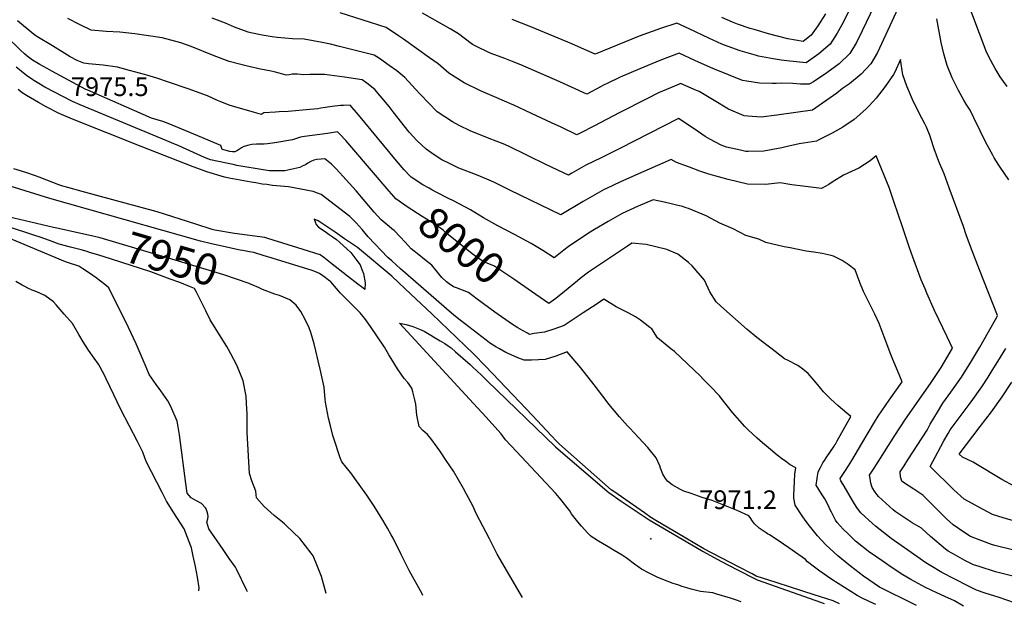
# Model space of a CAD drawing. Units: inches. Extents: x 2625548 to 2630593, y 1517388 to 1520752.
# Drawn here: x 2626999 to 2627910, y 1517492 to 1518035 of the extents above; entities that cross this region are included whole.
import ezdxf
from ezdxf.enums import TextEntityAlignment as Align

# ---------------------------------------------------------------- set-up
doc = ezdxf.new("R2010")
doc.units = ezdxf.units.IN
doc.header["$MEASUREMENT"] = 0
doc.layers.add('tile_2641_19_contour_10ft', color=23, linetype='Continuous')
doc.layers.add('tile_2641_19_spot_elev', color=203, linetype='Continuous')
doc.styles.add('Arial', font='arial.ttf')

msp = doc.modelspace()

# ---------------------------------------------------------------- linework, layer by layer
at = {"layer": 'tile_2641_19_contour_10ft'}
for points, elevation in [([(2627803.85, 1518078.45), (2627778.39, 1518024.79), (2627773.18, 1518014.09), (2627766.86, 1518003.92), (2627757.16, 1517994.5), (2627745.74, 1517985.9), (2627733.42, 1517977.74), (2627729.27, 1517975.46), (2627721.35, 1517975.68), (2627714.15, 1517976.07), (2627703.31, 1517976.59), (2627698.88, 1517976.23), (2627695.06, 1517976.25), (2627683.24, 1517976.45), (2627671.51, 1517978.39), (2627667.48, 1517979.1), (2627641.74, 1517989.3), (2627637.89, 1517990.85), (2627623.55, 1517997.45), (2627608.86, 1518004.36), (2627591.18, 1517997.49), (2627572.48, 1517989.84), (2627554.36, 1517981.96), (2627542.43, 1517976.29), (2627539.44, 1517974.83), (2627536.19, 1517973.13), (2627523.4, 1517966.46), (2627498.54, 1517977.65), (2627462.42, 1517993.47), (2627453.89, 1517996.85), (2627447.6, 1517999.22), (2627435.14, 1518004.09), (2627432.78, 1518005.01), (2627420.81, 1518010.78), (2627417.8, 1518012.3), (2627410.08, 1518018.26), (2627404.78, 1518022.18), (2627396.95, 1518026.89), (2627371.58, 1518041.28)], 8050), ([(2627821.01, 1518066.63), (2627792.41, 1518004.84), (2627786.38, 1517994.53), (2627777.44, 1517984.74), (2627766.65, 1517975.84), (2627760.25, 1517971.7), (2627754.88, 1517967.13), (2627732.43, 1517951.54), (2627701.67, 1517947.17), (2627699.26, 1517946.86), (2627684.82, 1517945.13), (2627672.66, 1517945.96), (2627669.13, 1517946.28), (2627654.5, 1517952.39), (2627641.49, 1517960.41), (2627627.64, 1517968.69), (2627624.98, 1517969.83), (2627610.32, 1517976.04), (2627608.4, 1517975.26), (2627590.01, 1517967.48), (2627578.41, 1517961.68), (2627554.11, 1517949.41), (2627530.08, 1517936.85), (2627518.07, 1517930.57), (2627514.4, 1517928.66), (2627499.64, 1517935.66), (2627490.72, 1517939.91), (2627472.46, 1517948.47), (2627455.31, 1517956.47), (2627454.32, 1517956.87), (2627440.13, 1517962.97), (2627425.01, 1517969.48), (2627410.11, 1517976.69), (2627395.7, 1517985.6), (2627385.98, 1517994.34), (2627377.95, 1518000.08), (2627353.74, 1518017.26), (2627349.28, 1518020.22), (2627337.72, 1518027.9), (2627295.29, 1518041.46)], 8040), ([(2627771.2, 1518054.32), (2627760.96, 1518033.18), (2627756.41, 1518024.93), (2627755.19, 1518022.74), (2627748.61, 1518012.7), (2627738.22, 1518003.61), (2627726.56, 1517995.28), (2627711.3, 1517996.83), (2627703.51, 1517997.66), (2627695.98, 1517998.85), (2627682.54, 1518001.46), (2627680.58, 1518001.98), (2627665.46, 1518006.28), (2627650.94, 1518011.59), (2627648.58, 1518012.61), (2627636.31, 1518018.06), (2627618.27, 1518026.65), (2627606.75, 1518032.01), (2627591.61, 1518027.1), (2627571.97, 1518019.83), (2627531.25, 1518003.31), (2627515.95, 1518009.98), (2627509.58, 1518012.78), (2627471.76, 1518028.7), (2627454.46, 1518035.3)], 8060), ([(2627912.5, 1517973.39), (2627909.1, 1517978.18), (2627906.16, 1517982.45), (2627901.3, 1517989.98), (2627895.7, 1518000.9), (2627893.23, 1518006.02), (2627880.63, 1518038.69), (2627875.98, 1518051.67)], 8050), ([(2627917.57, 1517544.85), (2627900.99, 1517548.81), (2627898.05, 1517549.75), (2627880.26, 1517556.4), (2627878.1, 1517557.48), (2627867.57, 1517564.37), (2627862.67, 1517568.01), (2627856.53, 1517573.51), (2627847.76, 1517582.05), (2627845.56, 1517584.29), (2627834.6, 1517595.22), (2627826.14, 1517600.96), (2627817.68, 1517606.48), (2627815.15, 1517608.27), (2627813.88, 1517612.26), (2627813.39, 1517616.92), (2627817.15, 1517622.57), (2627820.76, 1517627.9), (2627838.36, 1517655.44), (2627841.4, 1517660.92), (2627847.99, 1517672.02), (2627853.11, 1517680.46), (2627860.47, 1517690.58), (2627870.3, 1517704.51), (2627878.82, 1517718.38), (2627887.21, 1517732.3), (2627895.39, 1517746.33), (2627903.12, 1517760.13), (2627903.3, 1517760.48), (2627903.64, 1517761.46), (2627886.98, 1517803.9), (2627878.75, 1517825.24), (2627874.63, 1517836.18), (2627872.14, 1517843.77), (2627858.99, 1517879.72), (2627854.25, 1517892.48), (2627849.45, 1517903.98), (2627847.02, 1517909.92), (2627845.09, 1517915.59), (2627841.97, 1517925.44), (2627841.28, 1517927.34), (2627837.76, 1517935.65), (2627836.32, 1517938.8), (2627833.71, 1517944.04), (2627830.57, 1517950.07), (2627825.03, 1517961.39), (2627819.66, 1517973.77), (2627815.94, 1517984.29), (2627813.76, 1517998.42), (2627808.46, 1517986.67), (2627807.29, 1517984.47), (2627799.71, 1517973.39), (2627791.21, 1517962.62), (2627784.4, 1517955.28), (2627781.63, 1517952.45), (2627770.94, 1517942.88), (2627760.61, 1517935.64), (2627750.45, 1517930.16), (2627738.31, 1517924.06), (2627736.1, 1517922.98), (2627720.06, 1517920.5), (2627707.76, 1517917.59), (2627704.05, 1517916.63), (2627687.49, 1517913.48), (2627672.94, 1517913.22), (2627670.79, 1517913.24), (2627665.71, 1517914.4), (2627652.91, 1517917.43), (2627647.8, 1517919.2), (2627637.24, 1517924.62), (2627633.21, 1517927.01), (2627622.88, 1517934.34), (2627608.49, 1517943.89), (2627554.16, 1517915.9), (2627536.82, 1517907.51), (2627522.47, 1517900.54), (2627509.51, 1517893.21), (2627506.61, 1517891.52), (2627486.18, 1517901.04), (2627451.16, 1517918.09), (2627446.26, 1517920.46), (2627433.29, 1517925.41), (2627415.46, 1517932.39), (2627405.42, 1517937.43), (2627399.33, 1517940.6), (2627385.06, 1517949.96), (2627369.55, 1517966.1), (2627365.07, 1517971.04), (2627355.19, 1517981.84), (2627347.76, 1517987.83), (2627340.68, 1517992.95), (2627331.71, 1517999.31), (2627326.59, 1518002.5), (2627294.76, 1518010.37), (2627286.26, 1518012.45), (2627278.54, 1518014.16), (2627262.01, 1518017.13), (2627251, 1518017.58), (2627236.93, 1518018.87), (2627232.21, 1518019.5), (2627223.22, 1518020.82), (2627212.66, 1518023.07), (2627210.07, 1518023.63), (2627197.32, 1518028.17), (2627189.17, 1518031.92), (2627176.76, 1518036.77)], 8030), ([(2627744.57, 1518040.76), (2627737.35, 1518029.48), (2627731.24, 1518021.05), (2627723.84, 1518015.1), (2627709.48, 1518017.54), (2627691.72, 1518022.19), (2627678.26, 1518026.1), (2627674.6, 1518027.22), (2627663.07, 1518031.15), (2627658.34, 1518033.02), (2627648.47, 1518037.24)], 8070), ([(2627360.05, 1517890.35), (2627354.37, 1517896.45), (2627347.37, 1517904.49), (2627312.24, 1517947.22), (2627304.46, 1517956.1), (2627298.37, 1517955.96), (2627295.62, 1517955.72), (2627287.86, 1517954.84), (2627277.47, 1517953.27), (2627274.45, 1517952.86), (2627267.07, 1517952.09), (2627247, 1517950.42), (2627238.76, 1517949.91), (2627235.5, 1517949.69), (2627224.76, 1517948.93), (2627222.72, 1517947.8), (2627222.42, 1517947.63), (2627218.17, 1517948.81), (2627216, 1517949.43), (2627197.88, 1517954.62), (2627192.64, 1517956.14), (2627188.71, 1517957.62), (2627184.77, 1517959.21), (2627181.74, 1517960.6), (2627177.2, 1517962.75), (2627172.62, 1517964.83), (2627154.56, 1517971.19), (2627136.47, 1517977.51), (2627125.71, 1517981.03), (2627116.23, 1517984), (2627114.22, 1517984.59), (2627100.36, 1517988.32), (2627089.15, 1517991.14), (2627076.07, 1517993.07), (2627062.21, 1517994.48), (2627058.15, 1517994.87), (2627051.88, 1517997.55), (2627045.47, 1518000.85), (2627028.9, 1518010.95), (2627014.55, 1518019.8), (2627014.18, 1518020.03), (2627013.68, 1518020.39), (2627011.06, 1518022.26), (2626996.59, 1518034.23)], 8010), ([(2627921.65, 1517519.46), (2627901.6, 1517524.38), (2627886.57, 1517529.18), (2627881.37, 1517530.87), (2627873.52, 1517534.85), (2627864.67, 1517539.72), (2627857.84, 1517543.6), (2627855.35, 1517545.51), (2627841.59, 1517556.93), (2627833.32, 1517564.79), (2627824.76, 1517569.79), (2627816.36, 1517575.13), (2627809.05, 1517580.12), (2627807.06, 1517581.68), (2627803.58, 1517584.82), (2627793.47, 1517594.02), (2627792.1, 1517595.69), (2627790.35, 1517598.04), (2627787.6, 1517602.56), (2627786.49, 1517606.54), (2627785.68, 1517610.79), (2627785.29, 1517613.8), (2627789.41, 1517620.42), (2627808.55, 1517650.64), (2627818.59, 1517665.76), (2627841.65, 1517698.62), (2627851.59, 1517713.53), (2627859.87, 1517727.51), (2627862.03, 1517731.22), (2627857.11, 1517741.86), (2627845.35, 1517766.2), (2627838.21, 1517782.21), (2627836.53, 1517786.06), (2627833.11, 1517794.65), (2627825.25, 1517815.37), (2627822.12, 1517824.12), (2627817.55, 1517838.07), (2627815.64, 1517843.69), (2627807.7, 1517866.99), (2627803.31, 1517879.83), (2627791.45, 1517909.3), (2627785.8, 1517904.71), (2627775.15, 1517897.91), (2627768.61, 1517894.84), (2627761.19, 1517891.35), (2627758.57, 1517889.84), (2627750.58, 1517884.89), (2627747.42, 1517882.73), (2627740.77, 1517878.98), (2627723.32, 1517881.2), (2627713.19, 1517882.55), (2627702.44, 1517884.26), (2627689.04, 1517882.77), (2627672.31, 1517883.12), (2627654.43, 1517887.28), (2627636.5, 1517892.31), (2627628.04, 1517895.17), (2627618.51, 1517898.63), (2627606.48, 1517903.21), (2627601.6, 1517905.85), (2627568.73, 1517891.37), (2627554.03, 1517884.86), (2627541.82, 1517879.18), (2627539.52, 1517878.11), (2627526.61, 1517870.71), (2627520.29, 1517866.97), (2627499.5, 1517854.75), (2627452.27, 1517877.35), (2627437.32, 1517884.87), (2627431.14, 1517887.65), (2627421.34, 1517891.67), (2627405.23, 1517897.93), (2627396.33, 1517902.13), (2627389.45, 1517905.5), (2627381.28, 1517910.85), (2627374.73, 1517915.32), (2627366.31, 1517923.54), (2627359.09, 1517931.08), (2627344.38, 1517949.92), (2627340.67, 1517955.01), (2627327.4, 1517970.56), (2627319.83, 1517976.49), (2627315.61, 1517979.53), (2627303.22, 1517981.54), (2627299.29, 1517982.06), (2627280.75, 1517984.51), (2627267.11, 1517984.57), (2627260.93, 1517984.31), (2627258.51, 1517984.52), (2627255.78, 1517984.83), (2627253.46, 1517984.96), (2627250.94, 1517984.7), (2627248.19, 1517984.26), (2627245.25, 1517983.92), (2627238.74, 1517985.7), (2627234.18, 1517986.91), (2627231.5, 1517987.62), (2627221.68, 1517989.35), (2627210.77, 1517991.82), (2627203.45, 1517993.72), (2627192.48, 1517996.65), (2627178.74, 1518001.89), (2627157.35, 1518010.43), (2627147.88, 1518013.85), (2627130.38, 1518018.47), (2627105.35, 1518022.16), (2627091.45, 1518023.69), (2627078.82, 1518024.43), (2627064.75, 1518025.56), (2627053.92, 1518030.68), (2627043.37, 1518036.18)], 8020), ([(2627914.15, 1517887.01), (2627906.07, 1517898.85), (2627904.91, 1517900.54), (2627900.47, 1517907.38), (2627899.18, 1517910.01), (2627894.43, 1517918.94), (2627888.78, 1517929.57), (2627887.43, 1517932.36), (2627881.64, 1517944.52), (2627878.24, 1517951.52), (2627874.66, 1517957.1), (2627872.52, 1517960.77), (2627867.45, 1517969.62), (2627861.7, 1517981.46), (2627856.87, 1517992.81), (2627854.01, 1518003.67), (2627851.46, 1518014.26), (2627847.58, 1518036.03)], 8040), ([(2627345.04, 1517871.64), (2627340.47, 1517876.68), (2627307.87, 1517914.84), (2627300.48, 1517923.39), (2627294.88, 1517929.24), (2627292.8, 1517931.33), (2627283.55, 1517930.07), (2627262.11, 1517927.05), (2627258.63, 1517926.45), (2627256.64, 1517925.78), (2627251.25, 1517924.05), (2627245.74, 1517923.13), (2627240.22, 1517922.24), (2627234.68, 1517921.42), (2627228.05, 1517920.48), (2627224.77, 1517920.11), (2627220.78, 1517920.04), (2627217.95, 1517920.07), (2627213.49, 1517919.76), (2627210.87, 1517919.26), (2627207.22, 1517918.31), (2627206.09, 1517917.79), (2627204.06, 1517916.77), (2627200.27, 1517914.31), (2627197.76, 1517912.92), (2627195.56, 1517912.96), (2627193.24, 1517913.39), (2627189.81, 1517914.26), (2627185.92, 1517915.26), (2627184.67, 1517918.77), (2627163.5, 1517927.67), (2627148.73, 1517933.82), (2627136.08, 1517939.08), (2627131.21, 1517940.9), (2627120.59, 1517944.09), (2627061.71, 1517969.9), (2627059.89, 1517970.71), (2627028.32, 1517987.72), (2627024.08, 1517990.06), (2627017.35, 1517993.88), (2627010.63, 1517997.81), (2627008.14, 1517999.58), (2627005.64, 1518001.45), (2627003.05, 1518003.57), (2626999.48, 1518006.93), (2626985.98, 1518020.21)], 8000), ([(2627828.69, 1517493.37), (2627818.8, 1517498.08), (2627802.37, 1517506.11), (2627794.29, 1517510.19), (2627779.72, 1517520.26), (2627767.55, 1517529.69), (2627755.9, 1517539.22), (2627744.86, 1517549.3), (2627736.98, 1517557.8), (2627729.65, 1517566.81), (2627725.59, 1517572.33), (2627722.85, 1517576.3), (2627716.39, 1517586.1), (2627715.02, 1517592.54), (2627715.06, 1517595.45), (2627715.62, 1517608.1), (2627716.03, 1517614.82), (2627716.83, 1517620.59), (2627711.72, 1517623.48), (2627707.72, 1517626.35), (2627703.74, 1517629.26), (2627699.82, 1517632.27), (2627693.42, 1517637.47), (2627686.14, 1517643.65), (2627681.22, 1517648.1), (2627672.95, 1517655.71), (2627669.76, 1517658.78), (2627658.44, 1517671.92), (2627648.01, 1517685.11), (2627646.2, 1517687.26), (2627637.61, 1517696.29), (2627631.34, 1517702.78), (2627628.71, 1517705.48), (2627604.65, 1517728.1), (2627601.16, 1517730.65), (2627588.9, 1517740.93), (2627583.65, 1517749.08), (2627582, 1517750.44), (2627573.33, 1517757.33), (2627568.48, 1517760.39), (2627562.39, 1517763.68), (2627550.65, 1517769.68), (2627539.38, 1517776.5), (2627533.09, 1517772.42), (2627520.25, 1517763.97), (2627512.78, 1517758.92), (2627502.54, 1517752.25), (2627492.9, 1517748.8), (2627484.4, 1517746.24), (2627474.84, 1517744.74), (2627470.33, 1517744.09), (2627468.52, 1517745.13), (2627464.04, 1517747.71), (2627459.79, 1517750.16), (2627454.7, 1517753.1), (2627438.3, 1517764.72), (2627422.2, 1517776.69), (2627413.91, 1517782.82), (2627408.44, 1517785.02), (2627402.83, 1517787.08), (2627400.21, 1517788.12), (2627396.17, 1517790.96), (2627393.77, 1517792.81), (2627389.28, 1517796.65), (2627386.55, 1517800.05), (2627384.03, 1517803.28), (2627379.94, 1517808.17), (2627373.31, 1517813.49), (2627367.91, 1517817.82), (2627360.89, 1517823.29), (2627355.31, 1517829.36), (2627350.85, 1517834.32), (2627345.33, 1517840.22), (2627343.12, 1517841.85), (2627340.52, 1517843.99), (2627333.18, 1517850.11), (2627326.77, 1517857.18), (2627309.99, 1517876.81), (2627291.65, 1517897.29), (2627287.37, 1517901.54), (2627281.15, 1517906.56), (2627277.59, 1517906.23), (2627273.51, 1517905.8), (2627270.75, 1517905.13), (2627268.16, 1517903.91), (2627265.44, 1517902.4), (2627263.1, 1517900.94), (2627260.19, 1517899.6), (2627257.87, 1517898.57), (2627244.18, 1517895.38), (2627237.07, 1517895.39), (2627229.78, 1517895.53), (2627227.87, 1517895.73), (2627225.78, 1517896.02), (2627199.73, 1517900.46), (2627196.33, 1517901.1), (2627189.91, 1517902.36), (2627175.37, 1517905.6), (2627169.58, 1517907.76), (2627145.81, 1517918.45), (2627139.3, 1517921.4), (2627134.79, 1517923.22), (2627122.2, 1517928.25), (2627054.65, 1517956.52), (2627047.59, 1517959.57), (2627021.97, 1517972.9), (2627016.51, 1517976.05), (2627011.79, 1517979.01), (2627010.76, 1517979.66), (2627005.09, 1517983.73), (2627000.17, 1517987.5), (2626995.54, 1517991.33)], 7990), ([(2627791.04, 1517494.12), (2627788.97, 1517495.06), (2627778.83, 1517499.8), (2627773.62, 1517502.46), (2627761.87, 1517509.91), (2627750.26, 1517517.39), (2627739.06, 1517524.98), (2627734.09, 1517528.57), (2627727.86, 1517533.66), (2627725.78, 1517535.72), (2627710.41, 1517546.58), (2627700.77, 1517553.3), (2627692.51, 1517558.61), (2627690.84, 1517559.52), (2627689.43, 1517560.36), (2627683.01, 1517564.82), (2627678.85, 1517568.77), (2627676.8, 1517571.3), (2627674.73, 1517574.66), (2627673.37, 1517576.32), (2627662.62, 1517581.11), (2627639.59, 1517590.29), (2627630.29, 1517593.27), (2627620.02, 1517596.86), (2627613.45, 1517599.17), (2627610.1, 1517600.51), (2627602.56, 1517604.85), (2627598.23, 1517608.26), (2627596.27, 1517610.81), (2627593.85, 1517614.83), (2627591.87, 1517620.35), (2627591.03, 1517622.39), (2627587.86, 1517629.73), (2627579.87, 1517639.4), (2627571.44, 1517648.78), (2627563.31, 1517657.19), (2627561.33, 1517659.31), (2627553.83, 1517667.88), (2627543.96, 1517679.56), (2627542.29, 1517681.6), (2627530.18, 1517697.32), (2627518.03, 1517713), (2627505.24, 1517728.01), (2627494.88, 1517723.81), (2627485, 1517720.77), (2627478.93, 1517720.41), (2627472.29, 1517720.15), (2627465.63, 1517720.17), (2627459.64, 1517722.52), (2627453.52, 1517725.03), (2627448.59, 1517727.3), (2627442.59, 1517730.59), (2627439.37, 1517732.52), (2627433.37, 1517736.29), (2627430.23, 1517738.65), (2627406.25, 1517757.08), (2627401.89, 1517760.48), (2627398.28, 1517763.58), (2627351.15, 1517804.86), (2627342.92, 1517812.22), (2627339.44, 1517815.35), (2627321.14, 1517834.45), (2627318.36, 1517837.57), (2627315.51, 1517841.12), (2627312.87, 1517844.06), (2627309.92, 1517847.3), (2627304.07, 1517852.98), (2627277.6, 1517873.35), (2627274.24, 1517874.87), (2627270.42, 1517876.3), (2627247.55, 1517880.72), (2627240.07, 1517881.29), (2627232.67, 1517881.93), (2627227.25, 1517882.6), (2627223.11, 1517883.15), (2627217.19, 1517884.16), (2627213.03, 1517884.87), (2627192.5, 1517888.55), (2627188.3, 1517889.52), (2627171.91, 1517894.47), (2627163.61, 1517897.4), (2627159.15, 1517899.02), (2627111.07, 1517917.76), (2627047.6, 1517943.14), (2627035.13, 1517948.3), (2627023.2, 1517954.46), (2627016.02, 1517958.61), (2627004.9, 1517965.08), (2627000.82, 1517967.47), (2626997.38, 1517970.48)], 7980), ([(2627757.41, 1517494.8), (2627751.53, 1517497.48), (2627733.85, 1517503.18), (2627712.05, 1517510.15), (2627698.68, 1517514.48), (2627680.37, 1517520.47), (2627676.54, 1517522.46), (2627664.37, 1517528.79), (2627631.94, 1517545.74), (2627615.06, 1517555.53), (2627587.3, 1517571.97), (2627583.26, 1517574.38), (2627582.65, 1517574.8), (2627576.76, 1517578.89), (2627555.58, 1517593.64), (2627549.32, 1517598.02), (2627546.21, 1517600.2), (2627498.23, 1517642.51), (2627495.49, 1517645.41), (2627486.22, 1517655.25), (2627473.26, 1517669.05), (2627461.32, 1517681.61), (2627429.7, 1517714.65), (2627419.04, 1517725.78), (2627418.6, 1517726.2), (2627379.96, 1517763.13), (2627355.4, 1517786.34), (2627342.98, 1517798.06), (2627311.21, 1517824.36), (2627299.34, 1517832.53), (2627290.55, 1517838.57), (2627274.93, 1517849.26), (2627271.21, 1517850.81), (2627273, 1517845.74), (2627275.27, 1517843.17), (2627281.32, 1517839.2), (2627285.14, 1517836.57), (2627288.83, 1517833.88), (2627291.71, 1517831.71), (2627294.59, 1517829.54), (2627301.76, 1517822.96), (2627305.28, 1517819.73), (2627310.66, 1517812.52), (2627313.7, 1517808.27), (2627315.46, 1517804.11), (2627316.79, 1517800.33), (2627318.47, 1517791.87), (2627318.23, 1517785.55), (2627314.94, 1517788.07), (2627311.72, 1517790.56), (2627302.1, 1517798.04), (2627286.36, 1517810.37), (2627280, 1517815.29), (2627276.82, 1517817.75), (2627261.1, 1517822.66), (2627228.31, 1517832.81), (2627225.6, 1517833.55), (2627197.35, 1517837.53), (2627179.31, 1517840.41), (2627176.76, 1517841.04), (2627161.79, 1517845.91), (2627125.97, 1517857.36), (2627069.99, 1517872.69), (2627056.33, 1517876.4), (2627043.12, 1517879.86), (2627038.71, 1517881.18), (2627034.75, 1517882.37), (2627023.74, 1517886.72), (2627016.74, 1517889.38), (2627013.18, 1517890.72), (2627004.22, 1517893.69), (2626993.27, 1517897.33)], 7970), ([(2627377.68, 1517879.23), (2627371.72, 1517882.54), (2627360.85, 1517889.49), (2627360.05, 1517890.35)], 8010), ([(2627464.1, 1517500.67), (2627440.69, 1517540.75), (2627434.88, 1517551.82), (2627433.35, 1517554.78), (2627427.17, 1517566.77), (2627421.55, 1517577.73), (2627418.04, 1517585.31), (2627412.15, 1517596.15), (2627409.25, 1517601.35), (2627400.01, 1517617.47), (2627393.49, 1517627.54), (2627387.52, 1517636.18), (2627385.1, 1517639.64), (2627379.02, 1517647.77), (2627376.14, 1517651.57), (2627371.84, 1517655.09), (2627368.45, 1517658.79), (2627366.27, 1517669.34), (2627365.38, 1517679.5), (2627364.39, 1517683.57), (2627362.46, 1517690.91), (2627361.56, 1517694.3), (2627357.83, 1517699.66), (2627354.42, 1517703.18), (2627348.38, 1517712.28), (2627342.34, 1517721.73), (2627340.31, 1517725.03), (2627338.75, 1517727.93), (2627336.21, 1517732.14), (2627323.29, 1517751.22), (2627318.03, 1517758.87), (2627315.06, 1517762.47), (2627313.75, 1517764), (2627310.9, 1517766.89), (2627309.4, 1517768.29), (2627295.31, 1517782.66), (2627293.86, 1517784.35), (2627286.73, 1517792.54), (2627284.54, 1517794.29), (2627281.26, 1517796.69), (2627279.18, 1517798.16), (2627275.98, 1517800.34), (2627271.86, 1517802.14), (2627269.2, 1517803.18), (2627232.43, 1517814.62), (2627223.91, 1517817.18), (2627215.37, 1517819.7), (2627211.48, 1517820.46), (2627205.22, 1517821.68), (2627202.83, 1517822.12), (2627176.29, 1517827.85), (2627165.87, 1517830.46), (2627026.71, 1517869.93), (2626989.71, 1517881.13)], 7960), ([(2627926.35, 1517493.3), (2627905.23, 1517500.64), (2627892.2, 1517504.78), (2627884.14, 1517507.38), (2627876.23, 1517511.41), (2627851.96, 1517523.85), (2627841.92, 1517529.83), (2627837.14, 1517532.72), (2627820.52, 1517544.36), (2627805.29, 1517555.19), (2627790.65, 1517566.58), (2627787.92, 1517569.06), (2627777.1, 1517578.96), (2627774.01, 1517583.01), (2627772.76, 1517584.86), (2627770.3, 1517588.69), (2627760.67, 1517605.17), (2627758.76, 1517608.44), (2627758.34, 1517609.48), (2627758.1, 1517610.81), (2627759.89, 1517613.55), (2627762.36, 1517617.33), (2627765.65, 1517622.31), (2627768.78, 1517627.33), (2627777.96, 1517643.11), (2627789.73, 1517663), (2627793.06, 1517668.51), (2627803.36, 1517683.33), (2627815.47, 1517700.26), (2627811.15, 1517710.56), (2627806.75, 1517720.77), (2627804.92, 1517725.46), (2627798.86, 1517741.79), (2627794.18, 1517754.03), (2627790.05, 1517762.87), (2627784.43, 1517773.87), (2627779.59, 1517783.72), (2627776.22, 1517792.1), (2627771.92, 1517803.8), (2627765.3, 1517808.69), (2627759.81, 1517812.55), (2627751.77, 1517816.56), (2627749.59, 1517817.07), (2627741.32, 1517818.77), (2627733.55, 1517820.25), (2627726.44, 1517821.01), (2627711.79, 1517824.04), (2627706.17, 1517825.21), (2627689.22, 1517829.18), (2627682.8, 1517832.08), (2627670.81, 1517835.53), (2627658.83, 1517841.6), (2627646.57, 1517847.06), (2627633.89, 1517853.81), (2627617.62, 1517860.4), (2627615.4, 1517861.27), (2627612.13, 1517862.28), (2627605.4, 1517864.05), (2627601.5, 1517864.91), (2627595.14, 1517866.3), (2627584.86, 1517868.51), (2627570.97, 1517862.57), (2627556.28, 1517856.04), (2627543.41, 1517848.6), (2627530.63, 1517841.03), (2627525.22, 1517837.77), (2627506.18, 1517825.08), (2627502.11, 1517821.84), (2627496.09, 1517817.05), (2627493.43, 1517814.95), (2627482.78, 1517821.59), (2627471.95, 1517828.14), (2627456.6, 1517836.44), (2627441.09, 1517844.59), (2627428.03, 1517851.92), (2627415.88, 1517859.37), (2627400.29, 1517867.74), (2627395.66, 1517869.91), (2627384.13, 1517875.75), (2627380.24, 1517877.81), (2627377.68, 1517879.23)], 8010), ([(2627472.25, 1517783.7), (2627456.04, 1517795.11), (2627446.84, 1517801.26), (2627437.37, 1517807.53), (2627431.95, 1517809.78), (2627428.2, 1517811.05), (2627423.02, 1517814.59), (2627417.43, 1517818.5), (2627392.29, 1517838.67), (2627390.44, 1517840.44), (2627387.24, 1517843.01), (2627379.15, 1517848.3), (2627371.29, 1517853.22), (2627357.39, 1517862.16), (2627349.84, 1517867.45), (2627346.88, 1517869.61), (2627345.04, 1517871.64)], 8000), ([(2627060.98, 1517820.65), (2627055.65, 1517822.2), (2627045.82, 1517824.74), (2627035.27, 1517827.68), (2627026.2, 1517830.99), (2627017.73, 1517834.06), (2627012.54, 1517835.69), (2627007.02, 1517837.38), (2626979.38, 1517846.26)], 7940), ([(2627065.26, 1517835.23), (2627032.96, 1517842.35), (2627029.83, 1517843), (2626982.89, 1517854.21)], 7950), ([(2627209.64, 1517505.77), (2627208.97, 1517507.14), (2627199.41, 1517526.73), (2627198.26, 1517528.58), (2627192.57, 1517536.74), (2627186.89, 1517544.9), (2627173.56, 1517564.03), (2627171.97, 1517570.27), (2627172.74, 1517573.28), (2627172.96, 1517575.53), (2627172.74, 1517577.67), (2627172.16, 1517579.8), (2627171.12, 1517582.75), (2627170.57, 1517583.59), (2627166.82, 1517587.61), (2627161.75, 1517590.48), (2627157.22, 1517592.75), (2627153.52, 1517597.27), (2627152.45, 1517606.15), (2627146.57, 1517651.11), (2627145.28, 1517658.51), (2627144.27, 1517663.87), (2627138.63, 1517677.44), (2627135.76, 1517682.74), (2627129.15, 1517691.87), (2627125.01, 1517697.55), (2627118.47, 1517707.1), (2627115.64, 1517713.88), (2627106.33, 1517735.41), (2627099.26, 1517750.42), (2627081.26, 1517787.04), (2627077.56, 1517790.27), (2627073.53, 1517793.39), (2627069.42, 1517796.38), (2627063.31, 1517800.69), (2627057.04, 1517804.79), (2627053.44, 1517807.1), (2627042.83, 1517810.61), (2627042.04, 1517810.84), (2627041.15, 1517811.12), (2626975.83, 1517838.21)], 7930), ([(2627212.84, 1517790.35), (2627211.11, 1517791.08), (2627187.63, 1517799.14), (2627142.63, 1517812.87), (2627076.15, 1517832.39), (2627073.1, 1517833.27), (2627069.12, 1517834.38), (2627065.26, 1517835.23)], 7950), ([(2627872.23, 1517492.5), (2627863.89, 1517497.42), (2627854.87, 1517501.62), (2627847.56, 1517504.87), (2627836.82, 1517510.01), (2627823.46, 1517517.19), (2627815.88, 1517521.54), (2627804.21, 1517529.44), (2627800.87, 1517531.72), (2627787.91, 1517540.76), (2627785.6, 1517542.41), (2627772.32, 1517552.86), (2627765.65, 1517559.09), (2627760.69, 1517563.86), (2627755.36, 1517570.12), (2627753.8, 1517572.17), (2627749.9, 1517579.52), (2627748.86, 1517581.84), (2627746.83, 1517585.91), (2627743.69, 1517591.87), (2627742.01, 1517594.67), (2627740.85, 1517596.58), (2627738.26, 1517600.63), (2627735.87, 1517604.52), (2627736.62, 1517610.66), (2627737.75, 1517617.03), (2627739.78, 1517621.01), (2627742.06, 1517625.25), (2627743.52, 1517627.42), (2627745.16, 1517629.74), (2627752.31, 1517640.56), (2627753.45, 1517642.36), (2627753.53, 1517642.48), (2627755.28, 1517645.51), (2627767.97, 1517668.09), (2627764.02, 1517671.12), (2627756.05, 1517677.94), (2627748.97, 1517684.52), (2627742.46, 1517690.95), (2627738.84, 1517695.62), (2627735.81, 1517699.23), (2627728.32, 1517708.02), (2627723.38, 1517711.8), (2627718.9, 1517715.19), (2627709.34, 1517720.2), (2627706.63, 1517721.55), (2627697.74, 1517728.26), (2627680.93, 1517741.23), (2627671.81, 1517748.5), (2627647.69, 1517770.12), (2627643.25, 1517774.12), (2627637.31, 1517783.57), (2627632.36, 1517794.38), (2627621.08, 1517807.49), (2627617.72, 1517810.57), (2627607.81, 1517818.35), (2627597.55, 1517822.67), (2627578.41, 1517827.35), (2627565.34, 1517828.54), (2627561.18, 1517825.83), (2627549.04, 1517817.82), (2627524.96, 1517801.56), (2627517.39, 1517795.66), (2627514.79, 1517793.63), (2627502.78, 1517783.64), (2627494.76, 1517777.38), (2627488.28, 1517772.51), (2627476.33, 1517780.83), (2627472.25, 1517783.7)], 8000), ([(2627161.88, 1517783.77), (2627160.55, 1517786.4), (2627155.9, 1517788.39), (2627146.74, 1517791.92), (2627137.94, 1517795.29), (2627129.02, 1517798.6), (2627120.05, 1517801.88), (2627083.74, 1517813.59), (2627070.9, 1517817.67), (2627063.31, 1517819.97), (2627060.98, 1517820.65)], 7940), ([(2627164.49, 1517506.68), (2627164.64, 1517509.7), (2627163.07, 1517519.48), (2627161.3, 1517529.25), (2627159.36, 1517539.01), (2627157.62, 1517546.69), (2627157.16, 1517548.25), (2627150.73, 1517564.05), (2627141.38, 1517579.1), (2627134.65, 1517589.87), (2627130.59, 1517597.63), (2627120.62, 1517616.99), (2627115.86, 1517626.48), (2627112.61, 1517635.15), (2627107.76, 1517644.95), (2627092.38, 1517674.56), (2627082.52, 1517695.17), (2627078.84, 1517703.09), (2627077.47, 1517705.85), (2627073.2, 1517713.72), (2627071.6, 1517716.66), (2627067.63, 1517722.12), (2627062.41, 1517729.61), (2627057.5, 1517737.07), (2627053.5, 1517744.01), (2627047.39, 1517754.01), (2627039.95, 1517762.72), (2627032.49, 1517771.37), (2627030.04, 1517774.12), (2627021.97, 1517779.93), (2627014.67, 1517783.37), (2627010.31, 1517785.13), (2627006.16, 1517786.72), (2627003.32, 1517788.27), (2627000.86, 1517789.63), (2626995.13, 1517793.1)], 7920), ([(2627282.18, 1517504.32), (2627278.05, 1517520.02), (2627274.2, 1517529.45), (2627270.24, 1517539.14), (2627268.34, 1517541.62), (2627257.95, 1517555.08), (2627245.66, 1517567.07), (2627243.62, 1517568.87), (2627241.86, 1517570.39), (2627234.05, 1517576.43), (2627224.79, 1517584.69), (2627217.7, 1517592.93), (2627217.15, 1517599.14), (2627213.42, 1517608.6), (2627211.21, 1517615.23), (2627209.21, 1517653.37), (2627209.27, 1517670.34), (2627208.63, 1517680.55), (2627208.18, 1517687.02), (2627205.63, 1517701.22), (2627199.69, 1517715.56), (2627194.22, 1517725.97), (2627192.05, 1517730.04), (2627190.36, 1517732.79), (2627183.48, 1517743.68), (2627175.05, 1517757.46), (2627170.8, 1517765.98), (2627166.54, 1517774.5), (2627162.27, 1517783.01), (2627161.88, 1517783.77)], 7940), ([(2627371.85, 1517502.52), (2627371.11, 1517503.98), (2627359.25, 1517525.52), (2627351.83, 1517540.55), (2627344.24, 1517555.62), (2627342.56, 1517558.63), (2627339.03, 1517564.83), (2627334.71, 1517572.2), (2627326.6, 1517585.14), (2627319.8, 1517595.21), (2627308.76, 1517610.84), (2627305.92, 1517614.63), (2627300.89, 1517621.37), (2627296.72, 1517626.05), (2627295.37, 1517629.94), (2627289.21, 1517648.62), (2627288.59, 1517650.58), (2627286.26, 1517659.38), (2627284.47, 1517666.48), (2627281.65, 1517681.29), (2627281.5, 1517683.9), (2627280.32, 1517695.13), (2627278.55, 1517703.6), (2627276.77, 1517711.92), (2627275.04, 1517719.55), (2627272.83, 1517728.76), (2627271.15, 1517735.19), (2627267.96, 1517745.74), (2627266.54, 1517750.22), (2627262.96, 1517757.81), (2627258.98, 1517765.29), (2627254.39, 1517770.96), (2627248.82, 1517776.18), (2627238.98, 1517779.93), (2627236.95, 1517780.6), (2627234.82, 1517781.34), (2627223.34, 1517785.66), (2627219.71, 1517787.38), (2627213.72, 1517789.97), (2627212.84, 1517790.35)], 7950), ([(2627666.37, 1517496.62), (2627660.98, 1517498.45), (2627656.5, 1517499.9), (2627643.84, 1517503.83), (2627640.03, 1517504.88), (2627628.77, 1517506.11), (2627620.25, 1517508.43), (2627616, 1517509.6), (2627611.81, 1517510.88), (2627607.65, 1517512.25), (2627603.53, 1517513.7), (2627593.96, 1517517.16), (2627588.77, 1517519.46), (2627581.28, 1517523.02), (2627574.12, 1517526.81), (2627570.65, 1517529.4), (2627568.99, 1517530.67), (2627559.88, 1517537.3), (2627556.21, 1517539.95), (2627548.92, 1517544.26), (2627541.62, 1517548.52), (2627534.35, 1517552.91), (2627530.03, 1517555.63), (2627528.51, 1517556.6), (2627527.07, 1517557.75), (2627524.39, 1517560.1), (2627518.51, 1517566.58), (2627515.31, 1517570.55), (2627511.41, 1517575.41), (2627509.46, 1517578.01), (2627507.69, 1517580.69), (2627499.62, 1517591.35), (2627496.78, 1517594.57), (2627494.53, 1517597.07), (2627458.38, 1517635.64), (2627448.36, 1517646.37), (2627444.12, 1517652.14), (2627441.17, 1517655.58), (2627430.44, 1517667.51), (2627418.73, 1517680.01), (2627350.21, 1517754.37), (2627356.44, 1517753.35), (2627362.65, 1517751.27), (2627368.82, 1517748.91), (2627372.88, 1517747.01), (2627387.85, 1517738.17), (2627392.01, 1517735.59), (2627395.19, 1517733.5), (2627397.9, 1517731.53), (2627402.02, 1517728.04), (2627415.5, 1517716.33), (2627418.17, 1517713.74), (2627425.91, 1517706.19), (2627431.19, 1517701), (2627494.45, 1517639.89), (2627542.3, 1517598.87), (2627543.76, 1517597.75), (2627555.29, 1517589.9), (2627581.27, 1517572.53), (2627629.68, 1517543.98), (2627630.72, 1517543.38), (2627648.21, 1517534.05), (2627662.95, 1517526.32), (2627679.22, 1517517.82), (2627681.16, 1517516.95), (2627735.38, 1517497.74), (2627743.1, 1517495.08)], 7970), ([(2627920.62, 1517570.92), (2627908.99, 1517574.39), (2627899.02, 1517577.54), (2627890.26, 1517582.05), (2627872.66, 1517591.48), (2627863.1, 1517600.38), (2627841.25, 1517621.69), (2627848.34, 1517635.19), (2627854.03, 1517645.53), (2627857.85, 1517652.23), (2627859.8, 1517655.61), (2627879.1, 1517681.61), (2627889.07, 1517695.47), (2627894.82, 1517704.52), (2627897.81, 1517709.23), (2627906.5, 1517723.01), (2627911.42, 1517731.15)], 8040), ([(2627919.01, 1517603.52), (2627907.54, 1517609.95), (2627883.5, 1517624.31), (2627881.03, 1517625.71), (2627871.33, 1517630.61), (2627868.26, 1517633.37), (2627887.65, 1517658.83), (2627897.9, 1517672.55), (2627908.01, 1517686.35), (2627916.99, 1517699.99)], 8050)]:
    msp.add_lwpolyline(points, dxfattribs=dict(at, elevation=elevation))
at = {"layer": 'tile_2641_19_spot_elev'}
msp.add_point((2627582.63, 1517555.07, 7971.2), dxfattribs=at)

# ---------------------------------------------------------------- texts
at = {"color": 18, "style": 'Arial'}
for s, p in [('7975.5', (2627082, 1517973.19)), ('7971.2', (2627663.51, 1517591.07))]:
    msp.add_text(s, height=17.28, dxfattribs=at).set_placement(p, align=Align.MIDDLE_CENTER)
for s, rotation, p in [('8000', -38.73523, (2627407.61, 1517826.38)), ('7950', -16.36209, (2627139.36, 1517813.83))]:
    msp.add_text(s, height=28.8, rotation=rotation, dxfattribs=at).set_placement(p, align=Align.MIDDLE_CENTER)

doc.saveas('drawing.dxf')
